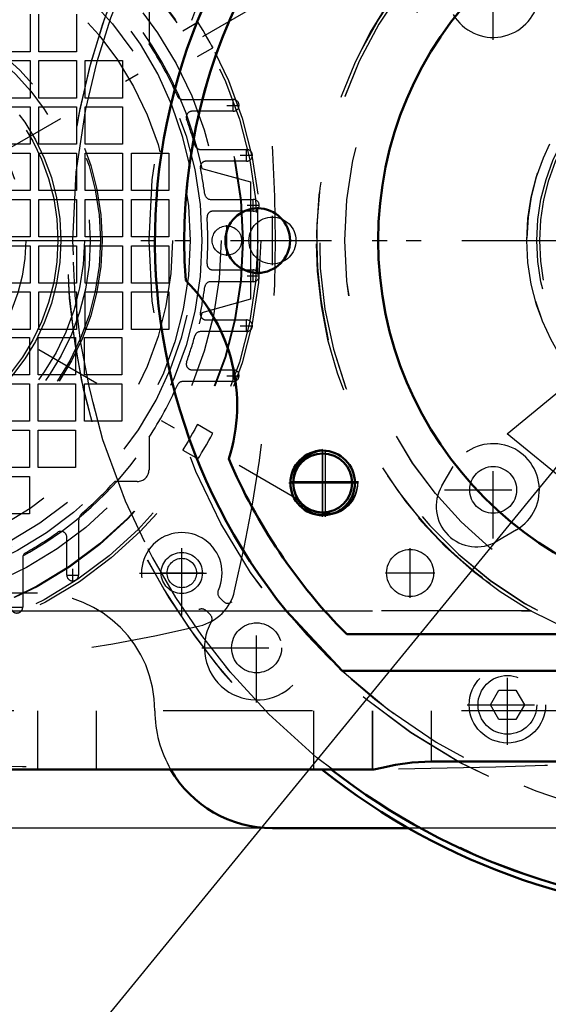
# Model space of a CAD drawing. Units: inches. Extents: x 24 to 262, y 21 to 244.
# Drawn here: x 188 to 191, y 105 to 112 of the extents above; entities that cross this region are included whole.
import ezdxf

# ---------------------------------------------------------------- set-up
doc = ezdxf.new("R2010")
doc.units = ezdxf.units.IN
doc.header["$MEASUREMENT"] = 0
doc.linetypes.add('Center', pattern=[1.5, 0.45, -0.5, 0.05, -0.5])
doc.linetypes.add('Dashed', pattern=[2, 1, -1])
for name, color, linetype, lineweight in [('AM_0', 7, 'Continuous', 50), ('AM_4', 3, 'Continuous', 25), ('AM_5', 3, 'Continuous', 25), ('AM_7', 7, 'Center', 25), ('AM_9', 6, 'Dashed', 25)]:
    doc.layers.add(name, color=color, linetype=linetype, lineweight=lineweight)
doc.dimstyles.get("Standard").update_dxf_attribs({"dimtxt": 0.18, "dimasz": 0.18, "dimexe": 0.18, "dimexo": 0.0625, "dimgap": 0.09, "dimtad": 0, "dimtih": 1, "dimtoh": 1, "dimdec": 4, "dimzin": 0, "dimdsep": 46, "dimtxsty": 'Standard', "dimcen": 0.09, "dimadec": 0, "dimazin": 0, "dimtfac": 1, "dimtdec": 4, "dimtofl": 0, "dimtmove": 0, "dimatfit": 3, "dimfxl": 0, "dimtolj": 1, "dimtzin": 0, "dimarcsym": 0})

# ---------------------------------------------------------------- blocks, each defined once
blk = doc.blocks.new('59_ecjzx2e1smpjgz8qpj56fds5m________0_in_VPRZ3_1_1_GN_Wire_Rope_Hoist_900')
at = {"layer": 'AM_7'}
blk.add_line((187.7042, 110.602), (197.212, 110.602), dxfattribs=at)
at = {"layer": 'AM_9'}
for radius in [4.4884, 3.9757]:
    blk.add_circle((192.4581, 110.602), radius, dxfattribs=at)
for radius, start, end in [(4.5276, 106.95743, 292.33959), (1.4455, 196.27881, 179.37925), (3.937, 227.05265, 316.35123)]:
    blk.add_arc((192.4581, 110.602), radius, start, end, dxfattribs=at)
blk = doc.blocks.new('60_3737219300_TRAVEL_WHEEL_BEAM_0_in_VPRZ3_1_1_GN_Wire_Rope_Hoist_900')
at = {"layer": 'AM_7'}
for p, q in [((189.2101, 110.3747), (189.2101, 110.8294)), ((189.6452, 108.7713), (189.6452, 109.1847)), ((189.6628, 108.7506), (189.6628, 109.2152)), ((189.4355, 108.9878), (189.8902, 108.9878)), ((189.4355, 108.978), (189.8902, 108.978))]:
    blk.add_line(p, q, dxfattribs=at)
at = {"layer": 'AM_9'}
for p, q in [((184.9778, 108.1217), (191.0456, 108.1217)), ((189.8065, 107.9642), (195.1097, 107.9642)), ((195.1405, 107.7202), (189.7757, 107.7202)), ((247.5762, 107.4524), (184.9778, 107.4524)), ((187.7337, 107.4524), (187.7337, 107.0587)), ((188.1274, 107.4523), (188.1274, 107.0587)), ((189.5841, 107.4524), (189.5841, 107.0587)), ((189.9778, 107.4524), (189.9778, 107.0587)), ((190.3715, 107.4523), (190.3715, 107.1128)), ((189.9822, 107.0587), (184.9778, 107.0587)), ((194.5443, 107.1128), (190.3715, 107.1128))]:
    blk.add_line(p, q, dxfattribs=at)
for centre, radius in [((192.4581, 110.602), 2.6654), ((192.4581, 110.602), 2.4409), ((189.2101, 110.602), 0.2165), ((189.6628, 108.9878), 0.2165), ((189.6628, 108.978), 0.2165), ((189.6452, 108.978), 0.1969)]:
    blk.add_circle(centre, radius, dxfattribs=at)
for centre, radius, start, end in [((192.4581, 110.602), 3.937, 111.25436, 223.15011), ((192.4581, 110.602), 3.7402, 98.07135, 184.11597), ((192.4581, 110.602), 2.8543, 291.17924, 240.33865), ((192.4581, 110.602), 2.8346, 257.25756, 256.25253), ((187.8912, 109.4997), 1.1811, 342.22687, 44.91399), ((192.4581, 110.602), 3.7402, 203.0249, 224.85081)]:
    blk.add_arc(centre, radius, start, end, dxfattribs=at)
blk = doc.blocks.new('73_n3hzj5tzkhbalry43liw2m8xq________0_in_VPRZ3_1_1_GN_Wire_Rope_Hoist_900')
at = {"layer": 'AM_0'}
for radius, start, end in [(4.5276, 231.49684, 308.50316), (4.4884, 232.1328, 307.8672)]:
    blk.add_arc((192.4577, 110.6019), radius, start, end, dxfattribs=at)
at = {"layer": 'AM_7'}
blk.add_line((181.2766, 110.6019), (197.2117, 110.6019), dxfattribs=at)
at = {"layer": 'AM_9'}
for radius in [3.9757, 1.4455]:
    blk.add_circle((192.4577, 110.6019), radius, dxfattribs=at)
for radius, start, end in [(4.5276, 106.95057, 231.49684), (4.4884, 105.23291, 232.1328), (3.937, 219.05012, 316.37392)]:
    blk.add_arc((192.4577, 110.6019), radius, start, end, dxfattribs=at)
blk = doc.blocks.new('74_2127017120_8_2F13_M1_45_Z9_0_in_VPRZ3_1_1_GN_Wire_Rope_Hoist_900')
at = {"layer": 'AM_7'}
for p, q in [((183.4731, 108.8696), (189.4739, 112.3341)), ((189.4739, 108.8696), (183.4731, 112.3341)), ((189.0451, 111.466), (189.0451, 111.5487)), ((189.0037, 111.5074), (189.0864, 111.5074)), ((189.1344, 111.1314), (189.1344, 111.2141)), ((189.093, 111.1727), (189.1757, 111.1727)), ((189.1797, 110.7967), (189.1797, 110.8794)), ((189.1384, 110.8381), (189.2211, 110.8381)), ((189.003, 110.4985), (189.003, 110.7052)), ((189.1384, 110.3656), (189.2211, 110.3656)), ((189.1797, 110.3243), (189.1797, 110.407)), ((189.093, 110.031), (189.1757, 110.031)), ((189.1344, 109.9897), (189.1344, 110.0723)), ((189.0037, 109.6963), (189.0864, 109.6963)), ((189.0451, 109.655), (189.0451, 109.7377)), ((188.7006, 108.2301), (188.7006, 108.5194)), ((187.9695, 108.3195), (187.9695, 108.4022)), ((188.5559, 108.3748), (188.8453, 108.3748)), ((187.9282, 108.3609), (188.0109, 108.3609)), ((187.5542, 108.1461), (187.6369, 108.1461))]:
    blk.add_line(p, q, dxfattribs=at)
at = {"layer": 'AM_9'}
for p, q in [((188.4813, 112.1373), (188.4813, 111.9194)), ((187.6841, 112.1176), (187.6841, 111.8666)), ((187.7432, 111.8666), (187.7432, 112.1176)), ((187.9941, 112.1176), (187.9941, 111.8666)), ((188.8094, 112.0642), (188.7071, 112.0051)), ((187.6841, 111.8666), (187.4331, 111.8666)), ((187.9941, 111.8666), (187.7432, 111.8666)), ((188.8055, 111.8346), (188.9079, 111.8937)), ((188.8986, 111.9109), (188.9078, 111.8937)), ((187.4331, 111.8076), (187.6841, 111.8076)), ((187.6841, 111.8076), (187.6841, 111.5566)), ((187.7432, 111.5566), (187.7432, 111.8076)), ((187.7432, 111.8076), (187.9941, 111.8076)), ((187.9941, 111.8076), (187.9941, 111.5566)), ((188.0532, 111.8076), (188.3042, 111.8076)), ((188.0532, 111.5566), (188.0532, 111.8076)), ((188.3042, 111.8076), (188.3042, 111.5566)), ((187.6841, 111.5566), (187.4331, 111.5566)), ((187.9941, 111.5566), (187.7432, 111.5566)), ((188.3042, 111.5566), (188.0532, 111.5566)), ((188.7072, 111.5467), (189.0451, 111.5467)), ((187.4331, 111.4975), (187.6841, 111.4975)), ((187.6841, 111.4975), (187.6841, 111.2465)), ((187.7432, 111.2465), (187.7432, 111.4975)), ((187.7432, 111.4975), (187.9941, 111.4975)), ((187.9941, 111.4975), (187.9941, 111.2465)), ((188.0532, 111.4975), (188.3042, 111.4975)), ((188.0532, 111.2465), (188.0532, 111.4975)), ((188.3042, 111.4975), (188.3042, 111.2465)), ((189.0451, 111.468), (188.7701, 111.468)), ((187.6841, 111.2465), (187.4331, 111.2465)), ((187.9941, 111.2465), (187.7432, 111.2465)), ((188.3042, 111.2465), (188.0532, 111.2465)), ((188.8264, 111.2121), (189.1344, 111.2121)), ((187.4331, 111.1875), (187.6841, 111.1875)), ((187.6841, 111.1875), (187.6841, 110.9365)), ((187.7432, 111.1875), (187.9941, 111.1875)), ((187.7432, 110.9365), (187.7432, 111.1875)), ((187.9941, 111.1875), (187.9941, 110.9365)), ((188.0532, 110.9365), (188.0532, 111.1875)), ((188.0532, 111.1875), (188.3042, 111.1875)), ((188.3042, 111.1875), (188.3042, 110.9365)), ((188.3632, 111.1875), (188.6142, 111.1875)), ((188.3632, 110.9365), (188.3632, 111.1875)), ((188.6142, 111.1875), (188.6142, 110.9365)), ((188.8361, 111.085), (189.1605, 110.9956)), ((189.1344, 111.1334), (188.8643, 111.1334)), ((189.1605, 110.9956), (189.1605, 110.2082)), ((187.6841, 110.9365), (187.4331, 110.9365)), ((187.4331, 110.8775), (187.6841, 110.8775)), ((187.6841, 110.8775), (187.6841, 110.6265)), ((187.9941, 110.9365), (187.7432, 110.9365)), ((187.7432, 110.8775), (187.9941, 110.8775)), ((187.7432, 110.6265), (187.7432, 110.8775)), ((187.9941, 110.8775), (187.9941, 110.6265)), ((188.3042, 110.9365), (188.0532, 110.9365)), ((188.0532, 110.8775), (188.3042, 110.8775)), ((188.0532, 110.6265), (188.0532, 110.8775)), ((188.3042, 110.8775), (188.3042, 110.6265)), ((188.6142, 110.9365), (188.3632, 110.9365)), ((188.3632, 110.6265), (188.3632, 110.8775)), ((188.3632, 110.8775), (188.6142, 110.8775)), ((188.6142, 110.8775), (188.6142, 110.6265)), ((188.894, 110.8775), (189.1797, 110.8775)), ((189.1797, 110.7987), (188.9093, 110.7987)), ((187.6841, 110.6265), (187.4331, 110.6265)), ((187.9941, 110.6265), (187.7432, 110.6265)), ((188.3042, 110.6265), (188.0532, 110.6265)), ((188.6142, 110.6265), (188.3632, 110.6265)), ((187.4331, 110.5674), (187.6841, 110.5674)), ((187.6841, 110.5674), (187.6841, 110.3164)), ((187.7432, 110.5674), (187.9941, 110.5674)), ((187.7432, 110.3164), (187.7432, 110.5674)), ((187.9941, 110.5674), (187.9941, 110.3164)), ((188.0532, 110.5674), (188.3042, 110.5674)), ((188.0532, 110.3164), (188.0532, 110.5674)), ((188.3042, 110.5674), (188.3042, 110.3164)), ((188.3632, 110.5674), (188.6142, 110.5674)), ((188.3632, 110.3164), (188.3632, 110.5674)), ((188.6142, 110.5674), (188.6142, 110.3164)), ((188.9093, 110.405), (189.1797, 110.405)), ((187.6841, 110.3164), (187.4331, 110.3164)), ((187.9941, 110.3164), (187.7432, 110.3164)), ((188.3042, 110.3164), (188.0532, 110.3164)), ((188.6142, 110.3164), (188.3632, 110.3164)), ((189.1797, 110.3263), (188.894, 110.3263)), ((187.4331, 110.2574), (187.6841, 110.2574)), ((187.6841, 110.2574), (187.6841, 110.0064)), ((187.7432, 110.0064), (187.7432, 110.2574)), ((187.7432, 110.2574), (187.9941, 110.2574)), ((187.9941, 110.2574), (187.9941, 110.0064)), ((188.0532, 110.2574), (188.3042, 110.2574)), ((188.0532, 110.0064), (188.0532, 110.2574)), ((188.3042, 110.2574), (188.3042, 110.0064)), ((188.3632, 110.0064), (188.3632, 110.2574)), ((188.3632, 110.2574), (188.6142, 110.2574)), ((188.6142, 110.2574), (188.6142, 110.0064)), ((189.1605, 110.2082), (188.8361, 110.1187)), ((188.8643, 110.0704), (189.1344, 110.0704)), ((187.6841, 110.0064), (187.4331, 110.0064)), ((187.9941, 110.0064), (187.7432, 110.0064)), ((188.3042, 110.0064), (188.0532, 110.0064)), ((188.6142, 110.0064), (188.3632, 110.0064)), ((189.1344, 109.9916), (188.8264, 109.9916)), ((187.4282, 109.9523), (187.6792, 109.9523)), ((187.6792, 109.9523), (187.6792, 109.7013)), ((187.7382, 109.7013), (187.7382, 109.9523)), ((187.7382, 109.9523), (187.9892, 109.9523)), ((187.9892, 109.9523), (187.9892, 109.7013)), ((188.0483, 109.9523), (188.2993, 109.9523)), ((188.0483, 109.7013), (188.0483, 109.9523)), ((188.2993, 109.9523), (188.2993, 109.7013)), ((187.6792, 109.7013), (187.4282, 109.7013)), ((187.9892, 109.7013), (187.7382, 109.7013)), ((188.2993, 109.7013), (188.0483, 109.7013)), ((188.7701, 109.7357), (189.0451, 109.7357)), ((187.4282, 109.6422), (187.6792, 109.6422)), ((187.6792, 109.6422), (187.6792, 109.3912)), ((187.7382, 109.6422), (187.9892, 109.6422)), ((187.7382, 109.3912), (187.7382, 109.6422)), ((187.9892, 109.6422), (187.9892, 109.3912)), ((188.0483, 109.6422), (188.2993, 109.6422)), ((188.0483, 109.3912), (188.0483, 109.6422)), ((188.2993, 109.6422), (188.2993, 109.3912)), ((189.0451, 109.657), (188.7072, 109.657)), ((187.6792, 109.3912), (187.4282, 109.3912)), ((187.9892, 109.3912), (187.7382, 109.3912)), ((188.2993, 109.3912), (188.0483, 109.3912)), ((188.7963, 109.3519), (188.8055, 109.3691)), ((188.9079, 109.31), (188.8055, 109.3691)), ((187.4282, 109.3322), (187.6792, 109.3322)), ((187.6792, 109.3322), (187.6792, 109.0812)), ((187.7382, 109.0812), (187.7382, 109.3322)), ((187.7382, 109.3322), (187.9892, 109.3322)), ((187.9892, 109.3322), (187.9892, 109.0812)), ((188.4813, 109.2843), (188.4813, 109.0664)), ((188.7071, 109.1986), (188.8094, 109.1395)), ((187.6792, 109.0812), (187.4282, 109.0812)), ((187.9892, 109.0812), (187.7382, 109.0812)), ((187.4282, 109.0221), (187.6792, 109.0221)), ((187.6792, 109.0221), (187.6792, 108.7712)), ((188.4026, 108.9877), (188.2517, 108.9877)), ((187.6792, 108.7712), (187.4282, 108.7712)), ((188.0089, 108.7187), (188.0089, 108.3609)), ((187.9302, 108.3609), (187.9302, 108.6145)), ((187.6349, 108.4767), (187.6349, 108.1461))]:
    blk.add_line(p, q, dxfattribs=at)
for points in [[(188.9078, 111.8937), (188.9066, 111.896), (188.9005, 111.9074), (188.8899, 111.9269), (188.8758, 111.9523), (188.8597, 111.9806), (188.8432, 112.0087), (188.8284, 112.0333), (188.8171, 112.0519), (188.8106, 112.0623), (188.8094, 112.0642)], [(188.8055, 109.3691), (188.8043, 109.3668), (188.7982, 109.3555), (188.7876, 109.3359), (188.7735, 109.3105), (188.7574, 109.2821), (188.741, 109.2541), (188.7261, 109.2295), (188.7147, 109.2109), (188.7082, 109.2005), (188.7071, 109.1986)], [(188.8094, 109.1395), (188.8124, 109.1443), (188.8208, 109.1579), (188.8336, 109.1789), (188.8493, 109.2052), (188.8658, 109.2338), (188.8814, 109.2614), (188.8943, 109.2849), (188.9034, 109.3016), (188.9076, 109.3095), (188.9078, 109.31)]]:
    blk.add_lwpolyline(points, dxfattribs=at)
for centre, radius in [((186.4735, 110.6019), 2.7559), ((186.4735, 110.6019), 2.7362), ((186.4735, 110.6019), 2.6378), ((186.4735, 110.6019), 2.6339), ((186.4735, 110.6019), 2.4902), ((186.4735, 110.6019), 2.3622), ((186.4735, 110.6019), 2.2835), ((186.4735, 110.6019), 2.1654), ((186.4735, 110.6019), 1.6815), ((186.4735, 110.6019), 1.6142), ((186.4735, 110.6019), 1.4173), ((189.003, 110.6019), 0.0984), ((188.7006, 108.3748), 0.1378)]:
    blk.add_circle(centre, radius, dxfattribs=at)
for centre, radius, start, end in [((186.4735, 110.6019), 2.4116, 11.55773, 108.44227), ((179.0955, 110.6019), 10.2323, 346.73891, 13.26109), ((186.439, 110.6363), 2.3622, 225.59084, 44.40916), ((186.4735, 110.6019), 2.4016, 23.77999, 33.27304), ((188.7072, 111.5861), 0.0394, 203.77999, 270), ((189.0451, 111.5074), 0.0394, 270, 90), ((188.7701, 111.4286), 0.0394, 90, 199.79828), ((186.4735, 110.6019), 2.4016, 15.43405, 19.79828), ((188.8264, 111.2515), 0.0394, 195.43405, 270), ((189.1344, 111.1727), 0.0394, 270, 90), ((188.8643, 111.094), 0.0394, 90, 191.6313), ((186.4735, 110.6019), 2.4016, 7.41367, 11.63129), ((188.894, 110.9168), 0.0394, 187.41367, 270), ((189.1797, 110.8381), 0.0394, 270, 90), ((188.9093, 110.7593), 0.0394, 90, 183.69908), ((186.4735, 110.6019), 2.4016, 356.30093, 3.69907), ((188.9093, 110.4444), 0.0394, 176.30093, 270), ((189.1797, 110.3656), 0.0394, 270, 90), ((186.4735, 110.6019), 2.4016, 348.36871, 352.58633), ((188.894, 110.2869), 0.0394, 90, 172.58633), ((186.4735, 110.6019), 2.4116, 251.55773, 348.44227), ((188.8643, 110.1097), 0.0394, 168.36871, 270), ((189.1344, 110.031), 0.0394, 270, 90), ((186.4735, 110.6019), 2.4016, 340.20172, 344.56595), ((188.8264, 109.9523), 0.0394, 90, 164.56594), ((188.7701, 109.7751), 0.0394, 160.20172, 270), ((189.0451, 109.6963), 0.0394, 270, 90), ((186.4735, 110.6019), 2.4016, 326.72696, 336.22001), ((188.7072, 109.6176), 0.0394, 90, 156.22001), ((188.4026, 109.0664), 0.0787, 270, 360), ((186.4735, 110.6019), 2.4016, 310.60147, 317.76824), ((188.0876, 108.7187), 0.0787, 130.60147, 180), ((186.4735, 110.6019), 2.4016, 299.46787, 305.49593), ((187.8908, 108.6145), 0.0394, 360, 125.49593), ((187.6743, 108.4767), 0.0394, 119.46787, 180), ((187.9695, 108.3609), 0.0394, 179.9985, 0.0015), ((188.7484, 108.3269), 0.315, 283.26109, 346.73891), ((187.5955, 108.1461), 0.0394, 179.9985, 0.0015), ((186.4735, 117.9798), 10.2323, 256.73891, 283.26109)]:
    blk.add_arc(centre, radius, start, end, dxfattribs=at)
blk = doc.blocks.new('76_2227099300_SF25_0_in_VPRZ3_1_1_GN_Wire_Rope_Hoist_900')
at = {"layer": 'AM_7'}
for p, q in [((190.7873, 111.947), (190.7873, 112.5977)), ((190.7873, 108.6061), (190.7873, 109.2567)), ((190.4619, 108.9314), (191.1126, 108.9314)), ((188.7006, 108.0907), (188.7006, 108.6587)), ((188.4166, 108.3747), (188.9846, 108.3747)), ((189.2018, 107.5068), (189.2018, 108.2402)), ((188.8351, 107.8735), (189.5685, 107.8735)), ((190.8829, 107.2229), (190.8829, 107.7603)), ((190.6142, 107.4916), (191.1516, 107.4916))]:
    blk.add_line(p, q, dxfattribs=at)
at = {"layer": 'AM_9'}
for p, q in [((190.4431, 108.9576), (190.5202, 109.0885)), ((190.9444, 108.6644), (190.8134, 108.5873)), ((188.9545, 108.2099), (188.9813, 108.1831)), ((188.8922, 108.094), (188.8654, 108.1208)), ((190.7693, 107.4916), (190.8261, 107.59)), ((190.8261, 107.59), (190.9397, 107.59)), ((190.9397, 107.59), (190.9966, 107.4916)), ((190.8261, 107.3932), (190.7693, 107.4916)), ((190.9966, 107.4916), (190.9397, 107.3932)), ((190.9397, 107.3932), (190.8261, 107.3932))]:
    blk.add_line(p, q, dxfattribs=at)
for centre, radius in [((186.4735, 110.6019), 1.6929), ((186.4735, 110.6019), 1.5748), ((186.4735, 110.6019), 1.3976), ((192.4577, 110.6019), 1.3583), ((186.4735, 110.6019), 1.1811), ((190.7873, 108.9314), 0.1567), ((188.7006, 108.3747), 0.0984), ((189.2018, 107.8735), 0.1673), ((190.8829, 107.4916), 0.2559), ((190.8829, 107.4916), 0.1969)]:
    blk.add_circle(centre, radius, dxfattribs=at)
for centre, radius, start, end in [((190.7873, 112.2723), 0.3098, 210.47828, 59.52172), ((190.7873, 108.9314), 0.3098, 300.47828, 149.52172), ((190.6762, 108.8204), 0.2705, 149.52172, 300.47828), ((188.7006, 108.3747), 0.2705, 334.95305, 295.04695), ((188.986, 108.2414), 0.0445, 154.95305, 225), ((189.2018, 107.8735), 0.3492, 150.27336, 119.72664), ((189.0091, 108.211), 0.0394, 225, 299.72665), ((188.834, 108.0894), 0.0445, 45, 115.04695), ((188.8644, 108.0662), 0.0394, 330.27336, 45), ((189.253, 166.112), 59.0551, 270.872587, 275.946527), ((189.253, 166.112), 59.0551, 265.5421, 269.390949), ((189.253, 166.112), 59.0551, 269.550331, 270.375809)]:
    blk.add_arc(centre, radius, start, end, dxfattribs=at)
blk = doc.blocks.new('77_2327004220_TORQUE_ARM_SF35_0_in_VPRZ3_1_1_GN_Wire_Rope_Hoist_900')
at = {"layer": 'AM_0'}
blk.add_line((190.2219, 106.6649), (189.3081, 106.6649), dxfattribs=at)
blk.add_arc((189.3081, 107.4523), 0.7874, 209.98675, 270, dxfattribs=at)
at = {"layer": 'AM_7'}
for p, q in [((189.3081, 110.4365), (189.3081, 110.7672)), ((190.2306, 108.2094), (190.2306, 108.5401)), ((190.0653, 108.3748), (190.396, 108.3748))]:
    blk.add_line(p, q, dxfattribs=at)
at = {"layer": 'AM_9'}
for p, q in [((187.7333, 108.2397), (186.9459, 108.2397)), ((194.6935, 106.6649), (190.2219, 106.6649))]:
    blk.add_line(p, q, dxfattribs=at)
for centre, radius in [((192.4577, 110.6019), 1.378), ((189.3081, 110.6019), 0.1575), ((190.2306, 108.3748), 0.1575)]:
    blk.add_circle(centre, radius, dxfattribs=at)
for centre, start, end in [((187.7333, 107.4523), 360, 90), ((189.3081, 107.4523), 180, 209.98675)]:
    blk.add_arc(centre, 0.7874, start, end, dxfattribs=at)
blk = doc.blocks.new('78_3737220300_TRAVEL_WHEEL_BEAM_0_in_VPRZ3_1_1_GN_Wire_Rope_Hoist_900')
at = {"layer": 'AM_0'}
for p, q in [((189.7753, 107.72), (189.4003, 108.1215)), ((189.8062, 107.9641), (195.1093, 107.9641)), ((195.1401, 107.72), (189.7753, 107.72)), ((189.9819, 107.0586), (184.9774, 107.0586)), ((194.5443, 107.1126), (190.3711, 107.1126))]:
    blk.add_line(p, q, dxfattribs=at)
blk.add_lwpolyline([(190.3711, 107.1126), (190.2443, 107.1059), (190.1319, 107.0893), (190.0423, 107.0703), (189.9887, 107.0591), (189.9819, 107.0586)], dxfattribs=at)
for centre, radius in [((192.4577, 110.6019), 2.4409), ((189.2097, 110.6019), 0.2165), ((189.6448, 108.9778), 0.2165), ((189.6448, 108.9778), 0.1969)]:
    blk.add_circle(centre, radius, dxfattribs=at)
for centre, radius, start, end in [((192.4577, 110.6019), 3.7402, 355.88403, 184.11597), ((192.4577, 110.6019), 3.937, 123.90126, 219.05012), ((187.8908, 109.4995), 1.1811, 342.22687, 44.91399), ((192.4577, 110.6019), 3.7402, 203.0249, 224.85081)]:
    blk.add_arc(centre, radius, start, end, dxfattribs=at)
at = {"layer": 'AM_4'}
blk.add_line((184.9774, 108.1215), (189.4003, 108.1215), dxfattribs=at)
at = {"layer": 'AM_7'}
for p, q in [((189.2097, 110.3745), (189.2097, 110.8292)), ((189.6448, 108.7505), (189.6448, 109.2052)), ((189.4175, 108.9778), (189.8722, 108.9778))]:
    blk.add_line(p, q, dxfattribs=at)
at = {"layer": 'AM_9'}
for p, q in [((191.039, 108.1215), (189.4003, 108.1215)), ((247.5758, 107.4523), (184.9774, 107.4523)), ((187.7333, 107.4523), (187.7333, 107.0586)), ((188.127, 107.4523), (188.127, 107.0586)), ((189.5837, 107.4523), (189.5837, 107.0586)), ((189.9774, 107.4523), (189.9774, 107.0586)), ((190.3711, 107.4523), (190.3711, 107.1126))]:
    blk.add_line(p, q, dxfattribs=at)
blk.add_lwpolyline([(191.039, 108.1215), (191.3083, 107.9882), (191.3631, 107.9652)], dxfattribs=at)
blk.add_circle((192.4577, 110.6019), 2.6654, dxfattribs=at)
for radius, start, end in [(2.8574, 299.77009, 240.22991), (2.8543, 292.46128, 247.53872), (2.8346, 257.29311, 256.22086)]:
    blk.add_arc((192.4577, 110.6019), radius, start, end, dxfattribs=at)
blk = doc.blocks.new('*D130')
at = {"layer": 'AM_5', "color": 0, "lineweight": -2}
for p, q in [((183.341, 134.8528), (155.249, 134.8528)), ((155.249, 133.8528), (155.249, 126.2636)), ((155.249, 107.6649), (155.249, 115.254)), ((192.4577, 106.6649), (155.249, 106.6649))]:
    blk.add_line(p, q, dxfattribs=at)
at = {"layer": 'AM_5', "color": 0}
for points in [[(155.4156, 133.8528), (155.0823, 133.8528), (155.249, 134.8528)], [(155.0823, 107.6649), (155.4156, 107.6649), (155.249, 106.6649)]]:
    blk.add_solid(points, dxfattribs=at)
at = {"layer": 'Defpoints', "color": 0}
for p in [(156.249, 134.8528), (183.341, 134.8528), (192.4577, 106.6649)]:
    blk.add_point(p, dxfattribs=at)
at = {"layer": 'AM_5', "color": 0, "insert": (155.249, 120.7588), "char_height": 2, "attachment_point": 5, "rotation": 90}
blk.add_mtext("\\A1;28.19''", dxfattribs=at)
blk = doc.blocks.new('*D131')
at = {"layer": 'AM_5', "color": 0, "lineweight": -2}
for p, q in [((162.649, 118.2019), (161.649, 110.6019)), ((163.649, 118.2019), (162.649, 118.2019)), ((182.3787, 110.6019), (161.649, 110.6019)), ((161.649, 107.6649), (161.649, 109.6019)), ((192.4577, 106.6649), (161.649, 106.6649))]:
    blk.add_line(p, q, dxfattribs=at)
at = {"layer": 'AM_5', "color": 0}
for points in [[(161.8156, 109.6019), (161.4823, 109.6019), (161.649, 110.6019)], [(161.4823, 107.6649), (161.8156, 107.6649), (161.649, 106.6649)]]:
    blk.add_solid(points, dxfattribs=at)
at = {"layer": 'Defpoints', "color": 0}
for p in [(166.249, 110.6019), (182.3787, 110.6019), (192.4577, 106.6649)]:
    blk.add_point(p, dxfattribs=at)
at = {"layer": 'AM_5', "color": 0, "insert": (165.249, 118.2019), "char_height": 2, "attachment_point": 5, "rotation": 90}
blk.add_mtext("\\A1;3.94''", dxfattribs=at)
blk = doc.blocks.new('*D133')
at = {"layer": 'AM_5', "color": 0, "lineweight": -2}
for p, q in [((192.4577, 106.6649), (155.249, 106.6649)), ((155.249, 105.6649), (155.249, 96.717)), ((155.249, 76.7596), (155.249, 85.7075)), ((218.8351, 75.7596), (155.249, 75.7596))]:
    blk.add_line(p, q, dxfattribs=at)
at = {"layer": 'AM_5', "color": 0}
for points in [[(155.4156, 105.6649), (155.0823, 105.6649), (155.249, 106.6649)], [(155.0823, 76.7596), (155.4156, 76.7596), (155.249, 75.7596)]]:
    blk.add_solid(points, dxfattribs=at)
at = {"layer": 'Defpoints', "color": 0}
for p in [(156.249, 106.6649), (192.4577, 106.6649), (218.8351, 75.7596)]:
    blk.add_point(p, dxfattribs=at)
at = {"layer": 'AM_5', "color": 0, "insert": (155.249, 91.2122), "char_height": 2, "attachment_point": 5, "rotation": 90}
blk.add_mtext("\\A1;30.91''", dxfattribs=at)

msp = doc.modelspace()

# ---------------------------------------------------------------- linework, layer by layer
at = {"layer": 'AM_5'}
for p, q in [((179.62308, 94.93257), (192.45772, 110.60186)), ((190.88096, 109.3081), (192.45772, 110.60186)), ((191.49985, 108.80117), (190.88096, 109.3081))]:
    msp.add_line(p, q, dxfattribs=at)

# ---------------------------------------------------------------- block references
for name in ['78_3737220300_TRAVEL_WHEEL_BEAM_0_in_VPRZ3_1_1_GN_Wire_Rope_Hoist_900', '60_3737219300_TRAVEL_WHEEL_BEAM_0_in_VPRZ3_1_1_GN_Wire_Rope_Hoist_900', '73_n3hzj5tzkhbalry43liw2m8xq________0_in_VPRZ3_1_1_GN_Wire_Rope_Hoist_900', '59_ecjzx2e1smpjgz8qpj56fds5m________0_in_VPRZ3_1_1_GN_Wire_Rope_Hoist_900', '77_2327004220_TORQUE_ARM_SF35_0_in_VPRZ3_1_1_GN_Wire_Rope_Hoist_900', '76_2227099300_SF25_0_in_VPRZ3_1_1_GN_Wire_Rope_Hoist_900', '74_2127017120_8_2F13_M1_45_Z9_0_in_VPRZ3_1_1_GN_Wire_Rope_Hoist_900']:
    msp.add_blockref(name, (0, 0))

# ---------------------------------------------------------------- dimensions: what is measured, and where the dimension line sits
for base, p1, p2, text, picture, middle in [((155.24898, 134.85277), (192.45772, 106.66485), (183.34098, 134.85277), "28.19''", '*D130', (155.24898, 120.75881)), ((161.64898, 110.60186), (192.45772, 106.66485), (182.37869, 110.60186), "3.94''", '*D131', (165.24898, 118.20186)), ((155.24898, 106.66485), (218.83508, 75.75959), (192.45772, 106.66485), "30.91''", '*D133', (155.24898, 91.21222))]:
    dim = msp.add_linear_dim(base=base, p1=p1, p2=p2, angle=90, text=text, dimstyle='Standard', override={"dimtxt": 2, "dimasz": 1, "dimexe": 0, "dimexo": 0, "dimgap": 0.6}, dxfattribs=at)
    dim.commit()
    dim.dimension.update_dxf_attribs({"geometry": picture, "text_midpoint": middle, "dimtype": 160, "text_rotation": 90})

doc.saveas('drawing.dxf')
